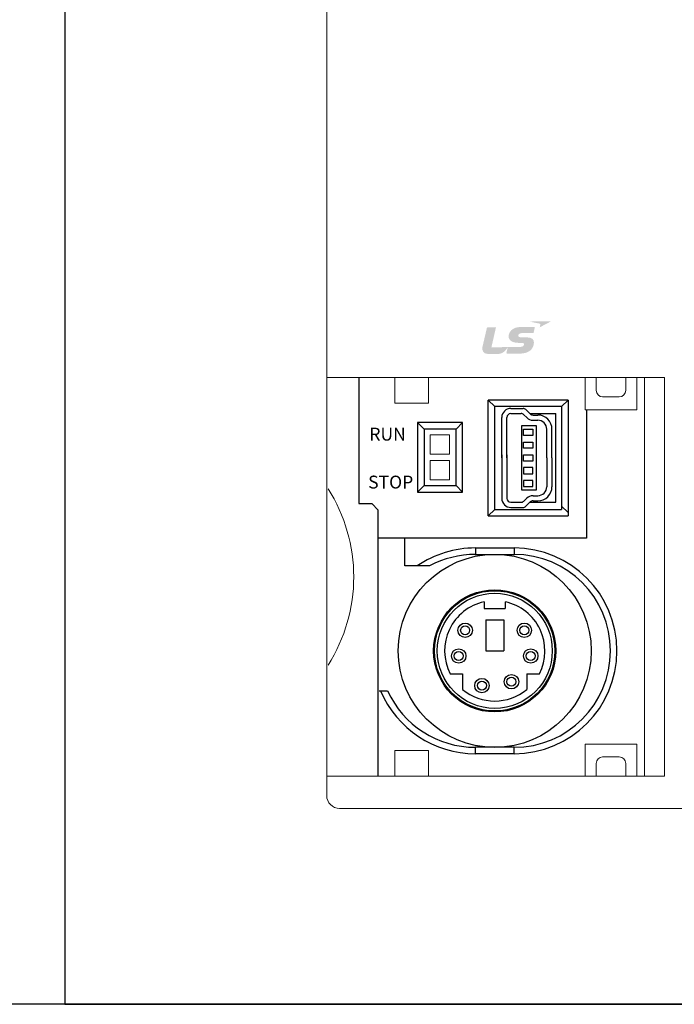
# Model space of a CAD drawing. Units: millimetres. Extents: x 114 to 4277, y 13 to 2550.
# Drawn here: x 656 to 707, y 469 to 545 of the extents above; entities that cross this region are included whole.
import ezdxf

# ---------------------------------------------------------------- set-up
doc = ezdxf.new("R2010")
doc.units = ezdxf.units.MM
doc.layers.add('MOUNTING_HOLES_LAYER_TOP', color=30, linetype='Continuous')
doc.styles.add('ROMANS', font='ROMANS', dxfattribs={"height": 2.5})

msp = doc.modelspace()

# ---------------------------------------------------------------- hatches: boundary and pattern name
h = msp.add_hatch(color=7)
edge = h.paths.add_edge_path()
edge.add_spline(control_points=[(694.961, 520.128), (695.096, 520.129), (695.172, 520.11), (695.175, 520.02), (695.177, 519.97), (695.143, 519.911), (695.107, 519.883), (695.024, 519.817), (694.951, 519.81), (694.562, 519.807), (694.562, 519.807), (692.639, 519.788), (692.639, 519.788), (692.639, 519.788), (692.996, 521.343), (692.996, 521.343), (692.996, 521.343), (692.354, 521.337), (692.354, 521.337), (692.311, 521.336), (692.294, 521.324), (692.282, 521.273), (692.282, 521.273), (691.943, 519.816), (691.943, 519.816), (691.88, 519.526), (692.032, 519.264), (692.365, 519.267), (692.698, 519.27), (692.964, 519.272), (693.246, 519.275), (693.471, 519.277), (693.766, 519.523), (693.886, 519.75), (693.886, 519.75), (693.901, 519.78), (693.901, 519.78), (693.901, 519.78), (693.905, 519.779), (693.905, 519.779), (693.886, 519.699), (693.821, 519.411), (693.811, 519.364), (693.797, 519.303), (693.829, 519.28), (693.858, 519.281), (693.858, 519.281), (694.578, 519.287), (694.807, 519.29), (695.612, 519.297), (695.923, 519.683), (695.946, 520.144), (695.959, 520.401), (695.794, 520.567), (695.331, 520.563), (695.331, 520.563), (695.103, 520.56), (694.977, 520.559), (694.85, 520.558), (694.721, 520.598), (694.719, 520.701), (694.719, 520.803), (694.859, 520.894), (695.049, 520.896), (695.049, 520.896), (695.913, 520.904), (695.913, 520.904), (695.913, 520.904), (695.986, 521.207), (696, 521.27), (696.018, 521.351), (695.993, 521.373), (695.936, 521.372), (695.936, 521.372), (694.867, 521.362), (694.867, 521.362), (694.247, 521.356), (693.973, 520.939), (693.976, 520.643), (693.979, 520.347), (694.219, 520.122), (694.835, 520.128), (694.835, 520.128), (694.961, 520.128), (694.961, 520.128), (694.961, 520.128), (694.961, 520.128), (694.961, 520.128)], knot_values=[0, 0, 0, 0, 1, 1, 1, 2, 2, 2, 3, 3, 3, 4, 4, 4, 5, 5, 5, 6, 6, 6, 7, 7, 7, 8, 8, 8, 9, 9, 9, 10, 10, 10, 11, 11, 11, 12, 12, 12, 13, 13, 13, 14, 14, 14, 15, 15, 15, 16, 16, 16, 17, 17, 17, 18, 18, 18, 19, 19, 19, 20, 20, 20, 21, 21, 21, 22, 22, 22, 23, 23, 23, 24, 24, 24, 25, 25, 25, 26, 26, 26, 27, 27, 27, 28, 28, 28, 29, 29, 29, 29], degree=3, periodic=0)
h = msp.add_hatch(color=7)
edge = h.paths.add_edge_path()
edge.add_spline(control_points=[(695.557, 521.789), (695.557, 521.789), (697.279, 521.806), (697.279, 521.806), (697.279, 521.806), (696.398, 521.342), (696.398, 521.342), (696.398, 521.342), (696.432, 521.492), (696.442, 521.536), (696.453, 521.583), (696.438, 521.619), (696.371, 521.632), (696.304, 521.645), (695.557, 521.789), (695.557, 521.789), (695.557, 521.789), (695.557, 521.789), (695.557, 521.789)], knot_values=[0, 0, 0, 0, 1, 1, 1, 2, 2, 2, 3, 3, 3, 4, 4, 4, 5, 5, 5, 6, 6, 6, 6], degree=3, periodic=0)

# ---------------------------------------------------------------- linework, layer by layer
at = {"color": 7, "lineweight": 0}
for p, q in [((679.834, 484.933), (679.834, 572.933)), ((679.834, 513.433), (679.834, 544.433)), ((679.834, 486.433), (679.834, 517.433)), ((679.834, 517.433), (706.088, 517.433)), ((685.134, 515.433), (685.134, 517.433)), ((687.734, 515.433), (687.734, 517.433)), ((699.936, 517.433), (699.936, 514.933)), ((700.786, 517.433), (700.786, 516.433)), ((703.086, 517.433), (703.086, 516.433)), ((703.936, 517.433), (703.936, 514.933)), ((704.536, 486.433), (704.536, 517.433)), ((706.088, 486.433), (706.088, 517.433)), ((685.134, 515.433), (687.734, 515.433)), ((701.286, 515.933), (702.586, 515.933)), ((699.936, 514.933), (703.936, 514.933)), ((687.889, 512.982), (689.389, 512.982)), ((687.889, 511.482), (687.889, 512.982)), ((689.389, 511.482), (689.389, 512.982)), ((687.889, 511.482), (689.389, 511.482)), ((687.889, 510.982), (689.389, 510.982)), ((687.889, 510.982), (687.889, 509.482)), ((689.389, 510.982), (689.389, 509.482)), ((687.889, 509.482), (689.389, 509.482)), ((685.134, 488.433), (687.734, 488.433)), ((685.134, 488.433), (685.134, 486.433)), ((687.734, 488.433), (687.734, 486.433)), ((699.936, 488.933), (703.936, 488.933)), ((699.936, 488.933), (699.936, 486.433)), ((703.936, 488.933), (703.936, 486.433)), ((701.286, 487.933), (702.586, 487.933)), ((700.786, 487.433), (700.786, 486.433)), ((703.086, 487.433), (703.086, 486.433)), ((679.834, 486.433), (706.088, 486.433)), ((680.834, 483.933), (839.834, 483.933))]:
    msp.add_line(p, q, dxfattribs=at)
at = {"color": 7, "linetype": 'Continuous'}
for p, q in [((682.334, 517.433), (682.334, 507.633)), ((692.398, 506.684), (692.398, 515.684)), ((692.398, 515.684), (692.898, 515.184)), ((698.598, 515.684), (692.398, 515.684)), ((698.598, 515.684), (698.098, 515.184)), ((698.598, 515.684), (698.598, 506.684)), ((692.898, 507.184), (692.898, 515.184)), ((698.098, 515.184), (692.898, 515.184)), ((698.098, 515.184), (698.098, 507.184)), ((700.034, 514.933), (700.034, 504.933)), ((686.898, 513.932), (686.898, 508.532)), ((686.898, 513.932), (687.398, 513.432)), ((690.398, 513.932), (686.898, 513.932)), ((690.398, 513.932), (689.898, 513.432)), ((690.398, 508.532), (690.398, 513.932)), ((687.398, 513.432), (687.398, 509.032)), ((689.898, 513.432), (687.398, 513.432)), ((689.898, 509.032), (689.898, 513.432)), ((686.898, 508.532), (687.398, 509.032)), ((686.898, 508.532), (690.398, 508.532)), ((687.398, 509.032), (689.898, 509.032)), ((690.398, 508.532), (689.898, 509.032)), ((682.334, 507.633), (683.334, 507.633)), ((683.834, 507.133), (683.334, 507.633)), ((683.834, 486.433), (683.834, 507.133)), ((692.398, 506.684), (692.898, 507.184)), ((692.898, 507.184), (698.098, 507.184)), ((698.598, 506.933), (698.098, 507.433)), ((692.398, 506.684), (698.598, 506.684)), ((700.034, 504.933), (683.834, 504.933)), ((685.898, 502.783), (685.898, 504.884)), ((691.398, 504.184), (691.398, 503.684)), ((691.398, 504.184), (694.398, 504.184)), ((694.398, 504.184), (694.398, 503.684)), ((691.398, 503.684), (694.398, 503.684)), ((687.834, 502.783), (685.898, 502.783)), ((692.074, 499.996), (692.074, 499.484)), ((692.074, 499.996), (692.074, 499.484)), ((693.721, 499.996), (693.721, 499.484)), ((693.721, 499.996), (693.721, 499.484)), ((692.074, 499.484), (693.721, 499.484)), ((692.074, 499.484), (693.721, 499.484)), ((692.198, 498.584), (692.198, 496.184)), ((692.198, 498.584), (693.598, 498.584)), ((692.198, 498.584), (692.198, 496.184)), ((692.198, 498.584), (693.598, 498.584)), ((692.198, 498.584), (692.198, 496.184)), ((692.198, 498.584), (693.598, 498.584)), ((693.598, 498.584), (693.598, 496.184)), ((693.598, 498.584), (693.598, 496.184)), ((693.598, 498.584), (693.598, 496.184)), ((692.198, 496.184), (693.598, 496.184)), ((692.198, 496.184), (693.598, 496.184)), ((692.198, 496.184), (693.598, 496.184)), ((689.428, 494.404), (690.398, 494.404)), ((689.428, 494.404), (690.398, 494.404)), ((690.398, 494.404), (690.398, 493.191)), ((690.398, 494.404), (690.398, 493.191)), ((695.398, 494.404), (695.398, 493.191)), ((695.398, 494.404), (696.368, 494.404)), ((695.398, 494.404), (695.398, 493.191)), ((695.398, 494.404), (696.368, 494.404)), ((683.898, 493.084), (684.568, 493.084)), ((691.398, 488.184), (691.398, 488.684)), ((694.398, 488.684), (691.398, 488.684)), ((694.398, 488.184), (694.398, 488.684)), ((694.398, 488.184), (691.398, 488.184))]:
    msp.add_line(p, q, dxfattribs=at)
at = {"color": 7}
for points in [[(869.84, 468.702), (200.705, 468.702), (200.705, 868.599), (869.84, 868.599)], [(659.456, 468.702), (869.84, 468.702), (869.84, 594.97), (659.456, 594.97)]]:
    msp.add_lwpolyline(points, close=True, dxfattribs=at)
at = {"color": 7, "linetype": 'Continuous'}
for centre, radius in [((692.898, 496.184), 7.503), ((692.898, 496.184), 4.75), ((692.898, 496.184), 4.675), ((692.898, 496.184), 4.475), ((690.598, 497.784), 0.561), ((690.598, 497.784), 0.35), ((695.198, 497.784), 0.561), ((695.198, 497.784), 0.35), ((690.098, 495.784), 0.561), ((690.098, 495.784), 0.35), ((695.698, 495.784), 0.561), ((695.698, 495.784), 0.35), ((691.898, 493.484), 0.561), ((691.898, 493.484), 0.35), ((694.198, 493.784), 0.561), ((694.198, 493.784), 0.35)]:
    msp.add_circle(centre, radius, dxfattribs=at)
at = {"color": 7, "lineweight": 0}
for centre, radius, start, end in [((701.286, 516.433), 0.5, 180, 270), ((702.586, 516.433), 0.5, 270, 0), ((669.184, 501.933), 12.75, 327.4729, 32.5271), ((701.286, 487.433), 0.5, 90, 180), ((702.586, 487.433), 0.5, 360, 90), ((680.834, 484.933), 1, 180, 270)]:
    msp.add_arc(centre, radius, start, end, dxfattribs=at)
at = {"color": 7, "linetype": 'Continuous'}
for centre, radius, start, end in [((691.398, 496.184), 8, 90, 124.42393), ((694.398, 496.184), 8, 270, 90), ((691.398, 496.184), 7.5, 90, 118.3734), ((694.398, 496.184), 7.5, 270, 90), ((692.898, 496.184), 3.9, 102.1948, 207.15571), ((692.898, 496.184), 3.9, 102.1948, 207.15571), ((692.898, 496.184), 3.9, 332.84429, 77.8052), ((692.898, 496.184), 3.9, 332.84429, 77.8052), ((691.398, 496.184), 8, 202.79903, 270), ((691.398, 496.184), 7.5, 204.4144, 270), ((692.898, 496.184), 3.9, 230.13166, 309.86834), ((692.898, 496.184), 3.9, 230.13166, 309.86834)]:
    msp.add_arc(centre, radius, start, end, dxfattribs=at)
at = {"layer": 'MOUNTING_HOLES_LAYER_TOP', "color": 7}
for p, q in [((694.148, 515.034), (695.109, 515.034)), ((694.148, 514.634), (694.945, 514.634)), ((694.148, 514.634), (694.945, 514.634)), ((695.384, 514.322), (695.156, 514.547)), ((695.384, 514.322), (695.156, 514.547)), ((695.665, 514.606), (695.321, 514.947)), ((695.637, 514.634), (697.648, 514.634)), ((695.637, 514.634), (697.648, 514.634)), ((695.876, 514.519), (696.248, 514.519)), ((695.876, 514.519), (696.248, 514.519)), ((697.648, 507.734), (697.648, 514.634)), ((693.448, 511.184), (693.448, 514.334)), ((693.448, 511.184), (693.448, 514.334)), ((693.848, 511.184), (693.848, 514.334)), ((693.848, 511.184), (693.848, 514.334)), ((695.876, 514.119), (696.248, 514.119)), ((696.948, 511.184), (696.948, 513.419)), ((697.348, 511.184), (697.348, 513.419)), ((693.448, 511.433), (693.448, 508.283)), ((693.848, 511.433), (693.848, 508.283)), ((693.448, 511.184), (693.448, 508.034)), ((693.848, 511.184), (693.848, 508.034)), ((696.948, 511.184), (696.948, 508.949)), ((697.348, 511.184), (697.348, 508.949)), ((697.348, 511.184), (697.348, 508.949)), ((694.148, 507.734), (694.551, 507.734)), ((694.148, 507.734), (694.945, 507.734)), ((695.384, 508.047), (695.156, 507.821)), ((695.665, 507.762), (695.321, 507.421)), ((695.637, 507.734), (697.648, 507.734)), ((695.876, 508.249), (696.248, 508.249)), ((695.876, 507.849), (696.248, 507.849)), ((694.148, 507.334), (694.715, 507.334)), ((694.148, 507.334), (695.109, 507.334))]:
    msp.add_line(p, q, dxfattribs=at)
for points in [[(694.997, 513.704), (696.125, 513.704), (696.125, 508.665), (694.997, 508.665)], [(695.134, 513.416), (695.861, 513.416), (695.861, 512.931), (695.134, 512.931)], [(695.134, 512.421), (695.861, 512.421), (695.861, 511.937), (695.134, 511.937)], [(695.134, 511.427), (695.861, 511.427), (695.861, 510.942), (695.134, 510.942)], [(695.134, 509.947), (695.861, 509.947), (695.861, 510.432), (695.134, 510.432)], [(695.134, 508.953), (695.861, 508.953), (695.861, 509.437), (695.134, 509.437)]]:
    msp.add_lwpolyline(points, close=True, dxfattribs=at)
for centre, radius, start, end in [((694.148, 514.334), 0.7, 90, 180), ((694.148, 514.334), 0.7, 90, 180), ((694.148, 514.334), 0.3, 90, 180), ((694.148, 514.334), 0.3, 90, 180), ((694.945, 514.334), 0.3, 45.27679, 90), ((695.109, 514.734), 0.3, 45.27679, 90), ((695.876, 514.819), 0.3, 225.27679, 270), ((696.248, 513.419), 1.1, 0, 90), ((695.876, 514.819), 0.7, 225.27679, 270), ((696.248, 513.419), 0.7, 0, 90), ((696.248, 513.419), 0.7, 0, 90), ((696.248, 508.949), 0.7, 270, 0), ((696.248, 508.949), 1.1, 270, 0), ((696.248, 508.949), 0.7, 270, 0), ((696.248, 508.949), 1.1, 270, 0), ((694.148, 508.034), 0.7, 180, 270), ((694.148, 508.034), 0.7, 180, 270), ((694.148, 508.034), 0.3, 180, 270), ((694.148, 508.034), 0.3, 180, 270), ((694.945, 508.034), 0.3, 270, 314.72321), ((695.876, 507.549), 0.7, 90, 134.72321), ((695.876, 507.549), 0.3, 90, 134.72321), ((695.109, 507.634), 0.3, 270, 314.72321)]:
    msp.add_arc(centre, radius, start, end, dxfattribs=at)

# ---------------------------------------------------------------- texts
at = {"color": 7, "linetype": 'Continuous', "style": 'ROMANS'}
for s, p in [('RUN', (683.146, 512.534)), ('STOP', (683.054, 508.806))]:
    msp.add_text(s, height=1, dxfattribs=at).set_placement(p)

doc.saveas('drawing.dxf')
